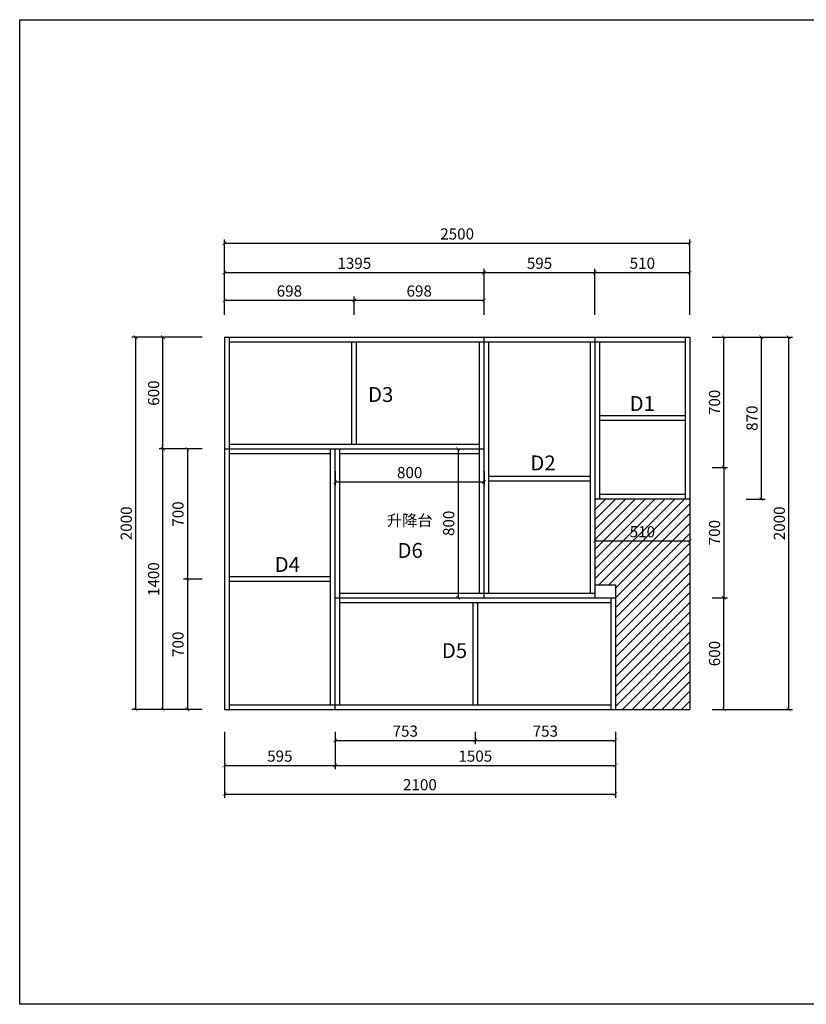
# Model space of a CAD drawing. Extents: x -120435 to -64767, y -185066 to -179289.
# Drawn here: x -112800 to -108574, y -185066 to -179774 of the extents above; entities that cross this region are included whole.
import ezdxf

# ---------------------------------------------------------------- set-up
doc = ezdxf.new("R2010")
doc.units = 0
doc.header["$LTSCALE"] = 2
doc.header["$MEASUREMENT"] = 0
doc.layers.get('0').update_dxf_attribs({"linetype": 'CONTINUOUS'})
doc.layers.get('Defpoints').update_dxf_attribs({"linetype": 'CONTINUOUS'})
doc.layers.add('标注', color=7, linetype='CONTINUOUS', lineweight=25)
doc.styles.get("Standard").update_dxf_attribs({"font": 'txt', "height": 120})
doc.styles.add('标注', font='txt', dxfattribs={"height": 60})
doc.dimstyles.new('立面上', dxfattribs={"dimtxt": 60, "dimasz": 20, "dimexe": 20, "dimexo": 120, "dimgap": 20, "dimtad": 1, "dimdec": 0, "dimdsep": 46, "dimtxsty": '标注', "dimblk": 'ARCHTICK', "dimcen": 2.5, "dimadec": 0, "dimazin": 0, "dimtfac": 1, "dimtdec": 0, "dimtmove": 0, "dimatfit": 3, "dimldrblk": 'ARCHTICK', "dimfxl": 1, "dimtolj": 1, "dimtzin": 0, "dimarcsym": 0})

# ---------------------------------------------------------------- blocks, each defined once
blk = doc.blocks.new('_ArchTick')
at = {"color": 0, "linetype": 'ByBlock', "const_width": 0.15}
blk.add_lwpolyline([(-0.5, -0.5), (0.5, 0.5)], dxfattribs=at)
blk = doc.blocks.new('*D105')
at = {"layer": 'Defpoints', "color": 0, "transparency": 16777216}
for p in [(-109709.7, -182350.5), (-109199.7, -182350.5), (-109709.7, -182575.6)]:
    blk.add_point(p, dxfattribs=at)
at = {"layer": '标注', "color": 0, "lineweight": -2, "transparency": 16777216}
for p, q in [((-109709.7, -182470.5), (-109709.7, -182595.6)), ((-109199.7, -182470.5), (-109199.7, -182595.6)), ((-109199.7, -182575.6), (-109709.7, -182575.6))]:
    blk.add_line(p, q, dxfattribs=at)
at = {"layer": '标注', "color": 0, "lineweight": -2, "transparency": 16777216, "xscale": 20, "yscale": 20, "zscale": 20, "rotation": 180}
blk.add_blockref('_ArchTick', (-109709.7, -182575.6), dxfattribs=at)
at = {"layer": '标注', "color": 0, "lineweight": -2, "transparency": 16777216, "xscale": 20, "yscale": 20, "zscale": 20}
blk.add_blockref('_ArchTick', (-109199.7, -182575.6), dxfattribs=at)
at = {"layer": '标注', "color": 0, "transparency": 16777216, "insert": (-109454.7, -182525.6), "char_height": 60, "attachment_point": 5, "style": '标注'}
blk.add_mtext('\\A1;510', dxfattribs=at)
blk = doc.blocks.new('*D106')
at = {"layer": 'Defpoints', "color": 0, "transparency": 16777216}
for p in [(-111104.7, -182080.5), (-110304.7, -182080.5), (-110304.7, -182257.6)]:
    blk.add_point(p, dxfattribs=at)
at = {"layer": '标注', "color": 0, "lineweight": -2, "transparency": 16777216}
for p, q in [((-111104.7, -182200.5), (-111104.7, -182277.6)), ((-110304.7, -182200.5), (-110304.7, -182277.6)), ((-111104.7, -182257.6), (-110304.7, -182257.6))]:
    blk.add_line(p, q, dxfattribs=at)
at = {"layer": '标注', "color": 0, "lineweight": -2, "transparency": 16777216, "xscale": 20, "yscale": 20, "zscale": 20, "rotation": 180}
blk.add_blockref('_ArchTick', (-111104.7, -182257.6), dxfattribs=at)
at = {"layer": '标注', "color": 0, "lineweight": -2, "transparency": 16777216, "xscale": 20, "yscale": 20, "zscale": 20}
blk.add_blockref('_ArchTick', (-110304.7, -182257.6), dxfattribs=at)
at = {"layer": '标注', "color": 0, "transparency": 16777216, "insert": (-110704.7, -182207.6), "char_height": 60, "attachment_point": 5, "style": '标注'}
blk.add_mtext('\\A1;800', dxfattribs=at)
blk = doc.blocks.new('*D107')
at = {"layer": 'Defpoints', "color": 0, "transparency": 16777216}
for p in [(-110683.7, -182080.5), (-110683.7, -182880.5), (-110444.9, -182880.5)]:
    blk.add_point(p, dxfattribs=at)
at = {"layer": '标注', "color": 0, "lineweight": -2, "transparency": 16777216}
for p, q in [((-110563.7, -182080.5), (-110424.9, -182080.5)), ((-110444.9, -182080.5), (-110444.9, -182880.5)), ((-110563.7, -182880.5), (-110424.9, -182880.5))]:
    blk.add_line(p, q, dxfattribs=at)
at = {"layer": '标注', "color": 0, "lineweight": -2, "transparency": 16777216, "xscale": 20, "yscale": 20, "zscale": 20}
for p, rotation in [((-110444.9, -182080.5), 90), ((-110444.9, -182880.5), 270)]:
    blk.add_blockref('_ArchTick', p, dxfattribs=dict(at, rotation=rotation))
at = {"layer": '标注', "color": 0, "transparency": 16777216, "insert": (-110494.9, -182480.5), "char_height": 60, "attachment_point": 5, "rotation": 90, "style": '标注'}
blk.add_mtext('\\A1;800', dxfattribs=at)
blk = doc.blocks.new('*D115')
at = {"layer": 'Defpoints', "color": 0, "transparency": 16777216}
for p in [(-109199.7, -180975.1), (-111699.7, -181480.5), (-109199.7, -181480.5)]:
    blk.add_point(p, dxfattribs=at)
at = {"layer": '标注', "color": 0, "lineweight": -2, "transparency": 16777216}
for p, q in [((-111699.7, -181360.5), (-111699.7, -180955.1)), ((-111699.7, -180975.1), (-109199.7, -180975.1)), ((-109199.7, -181360.5), (-109199.7, -180955.1))]:
    blk.add_line(p, q, dxfattribs=at)
at = {"layer": '标注', "color": 0, "lineweight": -2, "transparency": 16777216, "xscale": 20, "yscale": 20, "zscale": 20, "rotation": 180}
blk.add_blockref('_ArchTick', (-111699.7, -180975.1), dxfattribs=at)
at = {"layer": '标注', "color": 0, "lineweight": -2, "transparency": 16777216, "xscale": 20, "yscale": 20, "zscale": 20}
blk.add_blockref('_ArchTick', (-109199.7, -180975.1), dxfattribs=at)
at = {"layer": '标注', "color": 0, "transparency": 16777216, "insert": (-110449.7, -180925.1), "char_height": 60, "attachment_point": 5, "style": '标注'}
blk.add_mtext('\\A1;2500', dxfattribs=at)
blk = doc.blocks.new('*D116')
at = {"layer": 'Defpoints', "color": 0, "transparency": 16777216}
for p in [(-111699.7, -181480.5), (-112177.3, -183480.5), (-111699.7, -183480.5)]:
    blk.add_point(p, dxfattribs=at)
at = {"layer": '标注', "color": 0, "lineweight": -2, "transparency": 16777216}
for p, q in [((-111819.7, -181480.5), (-112197.3, -181480.5)), ((-112177.3, -181480.5), (-112177.3, -183480.5)), ((-111819.7, -183480.5), (-112197.3, -183480.5))]:
    blk.add_line(p, q, dxfattribs=at)
at = {"layer": '标注', "color": 0, "lineweight": -2, "transparency": 16777216, "xscale": 20, "yscale": 20, "zscale": 20}
for p, rotation in [((-112177.3, -181480.5), 90), ((-112177.3, -183480.5), 270)]:
    blk.add_blockref('_ArchTick', p, dxfattribs=dict(at, rotation=rotation))
at = {"layer": '标注', "color": 0, "transparency": 16777216, "insert": (-112227.3, -182480.5), "char_height": 60, "attachment_point": 5, "rotation": 90, "style": '标注'}
blk.add_mtext('\\A1;2000', dxfattribs=at)
blk = doc.blocks.new('*D117')
at = {"layer": 'Defpoints', "color": 0, "transparency": 16777216}
for p in [(-109199.7, -182880.5), (-109017.2, -182880.5), (-109199.7, -183480.5)]:
    blk.add_point(p, dxfattribs=at)
at = {"layer": '标注', "color": 0, "lineweight": -2, "transparency": 16777216}
for p, q in [((-109079.7, -182880.5), (-108997.2, -182880.5)), ((-109017.2, -183480.5), (-109017.2, -182880.5)), ((-109079.7, -183480.5), (-108997.2, -183480.5))]:
    blk.add_line(p, q, dxfattribs=at)
at = {"layer": '标注', "color": 0, "lineweight": -2, "transparency": 16777216, "xscale": 20, "yscale": 20, "zscale": 20}
for p, rotation in [((-109017.2, -182880.5), 90), ((-109017.2, -183480.5), 270)]:
    blk.add_blockref('_ArchTick', p, dxfattribs=dict(at, rotation=rotation))
at = {"layer": '标注', "color": 0, "transparency": 16777216, "insert": (-109067.2, -183180.5), "char_height": 60, "attachment_point": 5, "rotation": 90, "style": '标注'}
blk.add_mtext('\\A1;600', dxfattribs=at)
blk = doc.blocks.new('*D118')
at = {"layer": 'Defpoints', "color": 0, "transparency": 16777216}
for p in [(-109200.5, -181480.5), (-109017.2, -181480.5), (-109199.7, -182180.5)]:
    blk.add_point(p, dxfattribs=at)
at = {"layer": '标注', "color": 0, "lineweight": -2, "transparency": 16777216}
for p, q in [((-109080.5, -181480.5), (-108997.2, -181480.5)), ((-109017.2, -182180.5), (-109017.2, -181480.5)), ((-109079.7, -182180.5), (-108997.2, -182180.5))]:
    blk.add_line(p, q, dxfattribs=at)
at = {"layer": '标注', "color": 0, "lineweight": -2, "transparency": 16777216, "xscale": 20, "yscale": 20, "zscale": 20}
for p, rotation in [((-109017.2, -181480.5), 90), ((-109017.2, -182180.5), 270)]:
    blk.add_blockref('_ArchTick', p, dxfattribs=dict(at, rotation=rotation))
at = {"layer": '标注', "color": 0, "transparency": 16777216, "insert": (-109067.2, -181830.5), "char_height": 60, "attachment_point": 5, "rotation": 90, "style": '标注'}
blk.add_mtext('\\A1;700', dxfattribs=at)
blk = doc.blocks.new('*D119')
at = {"layer": 'Defpoints', "color": 0, "transparency": 16777216}
for p in [(-109200.5, -181480.5), (-109200.5, -183480.5), (-108668.9, -183480.5)]:
    blk.add_point(p, dxfattribs=at)
at = {"layer": '标注', "color": 0, "lineweight": -2, "transparency": 16777216}
for p, q in [((-109080.5, -181480.5), (-108648.9, -181480.5)), ((-108668.9, -181480.5), (-108668.9, -183480.5)), ((-109080.5, -183480.5), (-108648.9, -183480.5))]:
    blk.add_line(p, q, dxfattribs=at)
at = {"layer": '标注', "color": 0, "lineweight": -2, "transparency": 16777216, "xscale": 20, "yscale": 20, "zscale": 20}
for p, rotation in [((-108668.9, -181480.5), 90), ((-108668.9, -183480.5), 270)]:
    blk.add_blockref('_ArchTick', p, dxfattribs=dict(at, rotation=rotation))
at = {"layer": '标注', "color": 0, "transparency": 16777216, "insert": (-108718.9, -182480.5), "char_height": 60, "attachment_point": 5, "rotation": 90, "style": '标注'}
blk.add_mtext('\\A1;2000', dxfattribs=at)
blk = doc.blocks.new('*D120')
at = {"layer": 'Defpoints', "color": 0, "transparency": 16777216}
for p in [(-111699.7, -183480.5), (-109599.7, -183480.5), (-109599.7, -183935.4)]:
    blk.add_point(p, dxfattribs=at)
at = {"layer": '标注', "color": 0, "lineweight": -2, "transparency": 16777216}
for p, q in [((-111699.7, -183600.5), (-111699.7, -183955.4)), ((-109599.7, -183600.5), (-109599.7, -183955.4)), ((-111699.7, -183935.4), (-109599.7, -183935.4))]:
    blk.add_line(p, q, dxfattribs=at)
at = {"layer": '标注', "color": 0, "lineweight": -2, "transparency": 16777216, "xscale": 20, "yscale": 20, "zscale": 20, "rotation": 180}
blk.add_blockref('_ArchTick', (-111699.7, -183935.4), dxfattribs=at)
at = {"layer": '标注', "color": 0, "lineweight": -2, "transparency": 16777216, "xscale": 20, "yscale": 20, "zscale": 20}
blk.add_blockref('_ArchTick', (-109599.7, -183935.4), dxfattribs=at)
at = {"layer": '标注', "color": 0, "transparency": 16777216, "insert": (-110649.7, -183885.4), "char_height": 60, "attachment_point": 5, "style": '标注'}
blk.add_mtext('\\A1;2100', dxfattribs=at)
blk = doc.blocks.new('*D121')
at = {"layer": 'Defpoints', "color": 0, "transparency": 16777216}
for p in [(-111699.7, -183480.5), (-111104.7, -183480.5), (-111104.7, -183781.6)]:
    blk.add_point(p, dxfattribs=at)
at = {"layer": '标注', "color": 0, "lineweight": -2, "transparency": 16777216}
for p, q in [((-111699.7, -183600.5), (-111699.7, -183801.6)), ((-111104.7, -183600.5), (-111104.7, -183801.6)), ((-111699.7, -183781.6), (-111104.7, -183781.6))]:
    blk.add_line(p, q, dxfattribs=at)
at = {"layer": '标注', "color": 0, "lineweight": -2, "transparency": 16777216, "xscale": 20, "yscale": 20, "zscale": 20, "rotation": 180}
blk.add_blockref('_ArchTick', (-111699.7, -183781.6), dxfattribs=at)
at = {"layer": '标注', "color": 0, "lineweight": -2, "transparency": 16777216, "xscale": 20, "yscale": 20, "zscale": 20}
blk.add_blockref('_ArchTick', (-111104.7, -183781.6), dxfattribs=at)
at = {"layer": '标注', "color": 0, "transparency": 16777216, "insert": (-111402.2, -183731.6), "char_height": 60, "attachment_point": 5, "style": '标注'}
blk.add_mtext('\\A1;595', dxfattribs=at)
blk = doc.blocks.new('*D122')
at = {"layer": 'Defpoints', "color": 0, "transparency": 16777216}
for p in [(-111104.7, -183480.5), (-109599.7, -183480.5), (-109599.7, -183781.6)]:
    blk.add_point(p, dxfattribs=at)
at = {"layer": '标注', "color": 0, "lineweight": -2, "transparency": 16777216}
for p, q in [((-111104.7, -183600.5), (-111104.7, -183801.6)), ((-109599.7, -183600.5), (-109599.7, -183801.6)), ((-111104.7, -183781.6), (-109599.7, -183781.6))]:
    blk.add_line(p, q, dxfattribs=at)
at = {"layer": '标注', "color": 0, "lineweight": -2, "transparency": 16777216, "xscale": 20, "yscale": 20, "zscale": 20, "rotation": 180}
blk.add_blockref('_ArchTick', (-111104.7, -183781.6), dxfattribs=at)
at = {"layer": '标注', "color": 0, "lineweight": -2, "transparency": 16777216, "xscale": 20, "yscale": 20, "zscale": 20}
blk.add_blockref('_ArchTick', (-109599.7, -183781.6), dxfattribs=at)
at = {"layer": '标注', "color": 0, "transparency": 16777216, "insert": (-110352.2, -183731.6), "char_height": 60, "attachment_point": 5, "style": '标注'}
blk.add_mtext('\\A1;1505', dxfattribs=at)
blk = doc.blocks.new('*D123')
at = {"layer": 'Defpoints', "color": 0, "transparency": 16777216}
for p in [(-112030.3, -182080.5), (-111699.7, -182080.5), (-111699.7, -183480.5)]:
    blk.add_point(p, dxfattribs=at)
at = {"layer": '标注', "color": 0, "lineweight": -2, "transparency": 16777216}
for p, q in [((-111819.7, -182080.5), (-112050.3, -182080.5)), ((-112030.3, -183480.5), (-112030.3, -182080.5)), ((-111819.7, -183480.5), (-112050.3, -183480.5))]:
    blk.add_line(p, q, dxfattribs=at)
at = {"layer": '标注', "color": 0, "lineweight": -2, "transparency": 16777216, "xscale": 20, "yscale": 20, "zscale": 20}
for p, rotation in [((-112030.3, -182080.5), 90), ((-112030.3, -183480.5), 270)]:
    blk.add_blockref('_ArchTick', p, dxfattribs=dict(at, rotation=rotation))
at = {"layer": '标注', "color": 0, "transparency": 16777216, "insert": (-112080.3, -182780.5), "char_height": 60, "attachment_point": 5, "rotation": 90, "style": '标注'}
blk.add_mtext('\\A1;1400', dxfattribs=at)
blk = doc.blocks.new('*D124')
at = {"layer": 'Defpoints', "color": 0, "transparency": 16777216}
for p in [(-112030.3, -181480.5), (-111699.7, -181480.5), (-111699.7, -182080.5)]:
    blk.add_point(p, dxfattribs=at)
at = {"layer": '标注', "color": 0, "lineweight": -2, "transparency": 16777216}
for p, q in [((-111819.7, -181480.5), (-112050.3, -181480.5)), ((-112030.3, -182080.5), (-112030.3, -181480.5)), ((-111819.7, -182080.5), (-112050.3, -182080.5))]:
    blk.add_line(p, q, dxfattribs=at)
at = {"layer": '标注', "color": 0, "lineweight": -2, "transparency": 16777216, "xscale": 20, "yscale": 20, "zscale": 20}
for p, rotation in [((-112030.3, -181480.5), 90), ((-112030.3, -182080.5), 270)]:
    blk.add_blockref('_ArchTick', p, dxfattribs=dict(at, rotation=rotation))
at = {"layer": '标注', "color": 0, "transparency": 16777216, "insert": (-112080.3, -181780.5), "char_height": 60, "attachment_point": 5, "rotation": 90, "style": '标注'}
blk.add_mtext('\\A1;600', dxfattribs=at)
blk = doc.blocks.new('*D125')
at = {"layer": 'Defpoints', "color": 0, "transparency": 16777216}
for p in [(-110304.7, -181132.7), (-111699.7, -181480.5), (-110304.7, -181480.5)]:
    blk.add_point(p, dxfattribs=at)
at = {"layer": '标注', "color": 0, "lineweight": -2, "transparency": 16777216}
for p, q in [((-111699.7, -181360.5), (-111699.7, -181112.7)), ((-111699.7, -181132.7), (-110304.7, -181132.7)), ((-110304.7, -181360.5), (-110304.7, -181112.7))]:
    blk.add_line(p, q, dxfattribs=at)
at = {"layer": '标注', "color": 0, "lineweight": -2, "transparency": 16777216, "xscale": 20, "yscale": 20, "zscale": 20, "rotation": 180}
blk.add_blockref('_ArchTick', (-111699.7, -181132.7), dxfattribs=at)
at = {"layer": '标注', "color": 0, "lineweight": -2, "transparency": 16777216, "xscale": 20, "yscale": 20, "zscale": 20}
blk.add_blockref('_ArchTick', (-110304.7, -181132.7), dxfattribs=at)
at = {"layer": '标注', "color": 0, "transparency": 16777216, "insert": (-111002.2, -181082.7), "char_height": 60, "attachment_point": 5, "style": '标注'}
blk.add_mtext('\\A1;1395', dxfattribs=at)
blk = doc.blocks.new('*D126')
at = {"layer": 'Defpoints', "color": 0, "transparency": 16777216}
for p in [(-109709.7, -181132.7), (-110304.7, -181480.5), (-109709.7, -181480.5)]:
    blk.add_point(p, dxfattribs=at)
at = {"layer": '标注', "color": 0, "lineweight": -2, "transparency": 16777216}
for p, q in [((-110304.7, -181360.5), (-110304.7, -181112.7)), ((-110304.7, -181132.7), (-109709.7, -181132.7)), ((-109709.7, -181360.5), (-109709.7, -181112.7))]:
    blk.add_line(p, q, dxfattribs=at)
at = {"layer": '标注', "color": 0, "lineweight": -2, "transparency": 16777216, "xscale": 20, "yscale": 20, "zscale": 20, "rotation": 180}
blk.add_blockref('_ArchTick', (-110304.7, -181132.7), dxfattribs=at)
at = {"layer": '标注', "color": 0, "lineweight": -2, "transparency": 16777216, "xscale": 20, "yscale": 20, "zscale": 20}
blk.add_blockref('_ArchTick', (-109709.7, -181132.7), dxfattribs=at)
at = {"layer": '标注', "color": 0, "transparency": 16777216, "insert": (-110007.2, -181082.7), "char_height": 60, "attachment_point": 5, "style": '标注'}
blk.add_mtext('\\A1;595', dxfattribs=at)
blk = doc.blocks.new('*D127')
at = {"layer": 'Defpoints', "color": 0, "transparency": 16777216}
for p in [(-109199.7, -181132.7), (-109709.7, -181480.5), (-109199.7, -181480.5)]:
    blk.add_point(p, dxfattribs=at)
at = {"layer": '标注', "color": 0, "lineweight": -2, "transparency": 16777216}
for p, q in [((-109709.7, -181360.5), (-109709.7, -181112.7)), ((-109709.7, -181132.7), (-109199.7, -181132.7)), ((-109199.7, -181360.5), (-109199.7, -181112.7))]:
    blk.add_line(p, q, dxfattribs=at)
at = {"layer": '标注', "color": 0, "lineweight": -2, "transparency": 16777216, "xscale": 20, "yscale": 20, "zscale": 20, "rotation": 180}
blk.add_blockref('_ArchTick', (-109709.7, -181132.7), dxfattribs=at)
at = {"layer": '标注', "color": 0, "lineweight": -2, "transparency": 16777216, "xscale": 20, "yscale": 20, "zscale": 20}
blk.add_blockref('_ArchTick', (-109199.7, -181132.7), dxfattribs=at)
at = {"layer": '标注', "color": 0, "transparency": 16777216, "insert": (-109454.7, -181082.7), "char_height": 60, "attachment_point": 5, "style": '标注'}
blk.add_mtext('\\A1;510', dxfattribs=at)
blk = doc.blocks.new('*D128')
at = {"layer": 'Defpoints', "color": 0, "transparency": 16777216}
for p in [(-109199.7, -182180.5), (-109199.7, -182880.5), (-109017.2, -182880.5)]:
    blk.add_point(p, dxfattribs=at)
at = {"layer": '标注', "color": 0, "lineweight": -2, "transparency": 16777216}
for p, q in [((-109079.7, -182180.5), (-108997.2, -182180.5)), ((-109017.2, -182180.5), (-109017.2, -182880.5)), ((-109079.7, -182880.5), (-108997.2, -182880.5))]:
    blk.add_line(p, q, dxfattribs=at)
at = {"layer": '标注', "color": 0, "lineweight": -2, "transparency": 16777216, "xscale": 20, "yscale": 20, "zscale": 20}
for p, rotation in [((-109017.2, -182180.5), 90), ((-109017.2, -182880.5), 270)]:
    blk.add_blockref('_ArchTick', p, dxfattribs=dict(at, rotation=rotation))
at = {"layer": '标注', "color": 0, "transparency": 16777216, "insert": (-109067.2, -182530.5), "char_height": 60, "attachment_point": 5, "rotation": 90, "style": '标注'}
blk.add_mtext('\\A1;700', dxfattribs=at)
blk = doc.blocks.new('*D129')
at = {"layer": 'Defpoints', "color": 0, "transparency": 16777216}
for p in [(-111002.2, -181281.9), (-111699.7, -181480.5), (-111002.2, -181480.5)]:
    blk.add_point(p, dxfattribs=at)
at = {"layer": '标注', "color": 0, "lineweight": -2, "transparency": 16777216}
for p, q in [((-111699.7, -181360.5), (-111699.7, -181261.9)), ((-111699.7, -181281.9), (-111002.2, -181281.9)), ((-111002.2, -181360.5), (-111002.2, -181261.9))]:
    blk.add_line(p, q, dxfattribs=at)
at = {"layer": '标注', "color": 0, "lineweight": -2, "transparency": 16777216, "xscale": 20, "yscale": 20, "zscale": 20, "rotation": 180}
blk.add_blockref('_ArchTick', (-111699.7, -181281.9), dxfattribs=at)
at = {"layer": '标注', "color": 0, "lineweight": -2, "transparency": 16777216, "xscale": 20, "yscale": 20, "zscale": 20}
blk.add_blockref('_ArchTick', (-111002.2, -181281.9), dxfattribs=at)
at = {"layer": '标注', "color": 0, "transparency": 16777216, "insert": (-111351, -181231.9), "char_height": 60, "attachment_point": 5, "style": '标注'}
blk.add_mtext('\\A1;698', dxfattribs=at)
blk = doc.blocks.new('*D130')
at = {"layer": 'Defpoints', "color": 0, "transparency": 16777216}
for p in [(-110304.7, -181281.9), (-111002.2, -181480.5), (-110304.7, -181480.5)]:
    blk.add_point(p, dxfattribs=at)
at = {"layer": '标注', "color": 0, "lineweight": -2, "transparency": 16777216}
for p, q in [((-111002.2, -181360.5), (-111002.2, -181261.9)), ((-111002.2, -181281.9), (-110304.7, -181281.9)), ((-110304.7, -181360.5), (-110304.7, -181261.9))]:
    blk.add_line(p, q, dxfattribs=at)
at = {"layer": '标注', "color": 0, "lineweight": -2, "transparency": 16777216, "xscale": 20, "yscale": 20, "zscale": 20, "rotation": 180}
blk.add_blockref('_ArchTick', (-111002.2, -181281.9), dxfattribs=at)
at = {"layer": '标注', "color": 0, "lineweight": -2, "transparency": 16777216, "xscale": 20, "yscale": 20, "zscale": 20}
blk.add_blockref('_ArchTick', (-110304.7, -181281.9), dxfattribs=at)
at = {"layer": '标注', "color": 0, "transparency": 16777216, "insert": (-110653.5, -181231.9), "char_height": 60, "attachment_point": 5, "style": '标注'}
blk.add_mtext('\\A1;698', dxfattribs=at)
blk = doc.blocks.new('*D131')
at = {"layer": 'Defpoints', "color": 0, "transparency": 16777216}
for p in [(-111699.7, -182080.5), (-111899.1, -182780.5), (-111699.7, -182780.5)]:
    blk.add_point(p, dxfattribs=at)
at = {"layer": '标注', "color": 0, "lineweight": -2, "transparency": 16777216}
for p, q in [((-111819.7, -182080.5), (-111919.1, -182080.5)), ((-111899.1, -182080.5), (-111899.1, -182780.5)), ((-111819.7, -182780.5), (-111919.1, -182780.5))]:
    blk.add_line(p, q, dxfattribs=at)
at = {"layer": '标注', "color": 0, "lineweight": -2, "transparency": 16777216, "xscale": 20, "yscale": 20, "zscale": 20}
for p, rotation in [((-111899.1, -182080.5), 90), ((-111899.1, -182780.5), 270)]:
    blk.add_blockref('_ArchTick', p, dxfattribs=dict(at, rotation=rotation))
at = {"layer": '标注', "color": 0, "transparency": 16777216, "insert": (-111949.1, -182430.5), "char_height": 60, "attachment_point": 5, "rotation": 90, "style": '标注'}
blk.add_mtext('\\A1;700', dxfattribs=at)
blk = doc.blocks.new('*D132')
at = {"layer": 'Defpoints', "color": 0, "transparency": 16777216}
for p in [(-111699.7, -182780.5), (-111899.1, -183480.5), (-111699.7, -183480.5)]:
    blk.add_point(p, dxfattribs=at)
at = {"layer": '标注', "color": 0, "lineweight": -2, "transparency": 16777216}
for p, q in [((-111819.7, -182780.5), (-111919.1, -182780.5)), ((-111899.1, -182780.5), (-111899.1, -183480.5)), ((-111819.7, -183480.5), (-111919.1, -183480.5))]:
    blk.add_line(p, q, dxfattribs=at)
at = {"layer": '标注', "color": 0, "lineweight": -2, "transparency": 16777216, "xscale": 20, "yscale": 20, "zscale": 20}
for p, rotation in [((-111899.1, -182780.5), 90), ((-111899.1, -183480.5), 270)]:
    blk.add_blockref('_ArchTick', p, dxfattribs=dict(at, rotation=rotation))
at = {"layer": '标注', "color": 0, "transparency": 16777216, "insert": (-111949.1, -183130.5), "char_height": 60, "attachment_point": 5, "rotation": 90, "style": '标注'}
blk.add_mtext('\\A1;700', dxfattribs=at)
blk = doc.blocks.new('*D133')
at = {"layer": 'Defpoints', "color": 0, "transparency": 16777216}
for p in [(-111104.7, -183480.5), (-110352.2, -183480.5), (-110352.2, -183647.2)]:
    blk.add_point(p, dxfattribs=at)
at = {"layer": '标注', "color": 0, "lineweight": -2, "transparency": 16777216}
for p, q in [((-111104.7, -183600.5), (-111104.7, -183667.2)), ((-110352.2, -183600.5), (-110352.2, -183667.2)), ((-111104.7, -183647.2), (-110352.2, -183647.2))]:
    blk.add_line(p, q, dxfattribs=at)
at = {"layer": '标注', "color": 0, "lineweight": -2, "transparency": 16777216, "xscale": 20, "yscale": 20, "zscale": 20, "rotation": 180}
blk.add_blockref('_ArchTick', (-111104.7, -183647.2), dxfattribs=at)
at = {"layer": '标注', "color": 0, "lineweight": -2, "transparency": 16777216, "xscale": 20, "yscale": 20, "zscale": 20}
blk.add_blockref('_ArchTick', (-110352.2, -183647.2), dxfattribs=at)
at = {"layer": '标注', "color": 0, "transparency": 16777216, "insert": (-110728.5, -183597.2), "char_height": 60, "attachment_point": 5, "style": '标注'}
blk.add_mtext('\\A1;753', dxfattribs=at)
blk = doc.blocks.new('*D134')
at = {"layer": 'Defpoints', "color": 0, "transparency": 16777216}
for p in [(-110352.2, -183480.5), (-109599.7, -183480.5), (-109599.7, -183647.2)]:
    blk.add_point(p, dxfattribs=at)
at = {"layer": '标注', "color": 0, "lineweight": -2, "transparency": 16777216}
for p, q in [((-110352.2, -183600.5), (-110352.2, -183667.2)), ((-109599.7, -183600.5), (-109599.7, -183667.2)), ((-110352.2, -183647.2), (-109599.7, -183647.2))]:
    blk.add_line(p, q, dxfattribs=at)
at = {"layer": '标注', "color": 0, "lineweight": -2, "transparency": 16777216, "xscale": 20, "yscale": 20, "zscale": 20, "rotation": 180}
blk.add_blockref('_ArchTick', (-110352.2, -183647.2), dxfattribs=at)
at = {"layer": '标注', "color": 0, "lineweight": -2, "transparency": 16777216, "xscale": 20, "yscale": 20, "zscale": 20}
blk.add_blockref('_ArchTick', (-109599.7, -183647.2), dxfattribs=at)
at = {"layer": '标注', "color": 0, "transparency": 16777216, "insert": (-109976, -183597.2), "char_height": 60, "attachment_point": 5, "style": '标注'}
blk.add_mtext('\\A1;753', dxfattribs=at)
blk = doc.blocks.new('*D135')
at = {"layer": 'Defpoints', "color": 0, "transparency": 16777216}
for p in [(-109018, -181480.5), (-109017.2, -182350.5), (-108815.7, -182350.5)]:
    blk.add_point(p, dxfattribs=at)
at = {"layer": '标注', "color": 0, "lineweight": -2, "transparency": 16777216}
for p, q in [((-108898, -181480.5), (-108795.7, -181480.5)), ((-108815.7, -181480.5), (-108815.7, -182350.5)), ((-108897.2, -182350.5), (-108795.7, -182350.5))]:
    blk.add_line(p, q, dxfattribs=at)
at = {"layer": '标注', "color": 0, "lineweight": -2, "transparency": 16777216, "xscale": 20, "yscale": 20, "zscale": 20}
for p, rotation in [((-108815.7, -181480.5), 90), ((-108815.7, -182350.5), 270)]:
    blk.add_blockref('_ArchTick', p, dxfattribs=dict(at, rotation=rotation))
at = {"layer": '标注', "color": 0, "transparency": 16777216, "insert": (-108865.7, -181915.5), "char_height": 60, "attachment_point": 5, "rotation": 90, "style": '标注'}
blk.add_mtext('\\A1;870', dxfattribs=at)

msp = doc.modelspace()

# ---------------------------------------------------------------- hatches: boundary and pattern name
at = {"layer": '标注'}
h = msp.add_hatch(dxfattribs=at)
h.set_pattern_fill('ANSI31', color=0, scale=300, style=0)
h.set_pattern_definition([(45, (-252398.28, -122510.652), (-26.516504, 26.516504), [])])
h.paths.add_polyline_path([(-109199.7, -182350.5), (-109709.7, -182350.5), (-109709.7, -182810.5), (-109599.7, -182810.5), (-109599.7, -183480.5), (-109199.7, -183480.5)])

# ---------------------------------------------------------------- linework, layer by layer
at = {"color": 0}
msp.add_lwpolyline([(-112799.7, -179773.6), (-105315.3, -179773.6), (-105315.3, -185065.6), (-112799.7, -185065.6)], close=True, dxfattribs=at)
at = {"layer": '标注', "color": 0}
for p, q in [((-111699.7, -181480.5), (-109199.7, -181480.5)), ((-111699.7, -181480.5), (-111699.7, -183480.5)), ((-111674.7, -181480.5), (-111674.7, -183480.5)), ((-111674.7, -181505.5), (-109224.7, -181505.5)), ((-111014.7, -182055.5), (-111014.7, -181505.5)), ((-110989.7, -182055.5), (-110989.7, -181505.5)), ((-110329.7, -182855.5), (-110329.7, -181505.5)), ((-110304.7, -182880.5), (-110304.7, -181480.5)), ((-110279.7, -182855.5), (-110279.7, -181505.5)), ((-109734.7, -181505.5), (-109734.7, -182855.5)), ((-109709.7, -181480.5), (-109709.7, -182880.5)), ((-109684.7, -181505.5), (-109684.7, -182350.5)), ((-109224.7, -181480.5), (-109224.7, -182350.5)), ((-109199.7, -181480.5), (-109199.7, -183480.5)), ((-109224.7, -181903), (-109684.7, -181903)), ((-109224.7, -181928), (-109684.7, -181928)), ((-111699.7, -182080.5), (-110304.7, -182080.5)), ((-111674.7, -182055.5), (-110329.7, -182055.5)), ((-111129.7, -183455.5), (-111129.7, -182080.5)), ((-111104.7, -183480.5), (-111104.7, -182080.5)), ((-111079.7, -183455.5), (-111079.7, -182080.5)), ((-111674.7, -182105.5), (-111129.7, -182105.5)), ((-111079.7, -182105.5), (-110329.7, -182105.5)), ((-110279.7, -182226.5), (-109734.7, -182226.5)), ((-110279.7, -182251.5), (-109734.7, -182251.5)), ((-109199.7, -182350.5), (-109709.7, -182350.5)), ((-109709.7, -182350.5), (-109709.7, -182810.5)), ((-109224.7, -182325.5), (-109684.7, -182325.5)), ((-111129.7, -182768), (-111674.7, -182768)), ((-111129.7, -182793), (-111674.7, -182793)), ((-109709.7, -182810.5), (-109599.7, -182810.5)), ((-109599.7, -182810.5), (-109599.7, -183480.5)), ((-111104.7, -182880.5), (-109599.7, -182880.5)), ((-111079.7, -182855.5), (-109709.7, -182855.5)), ((-109624.7, -182880.5), (-109624.7, -183480.5)), ((-111079.7, -182905.5), (-109624.7, -182905.5)), ((-110364.7, -182905.5), (-110364.7, -183455.5)), ((-110339.7, -182905.5), (-110339.7, -183455.5)), ((-111674.7, -183455.5), (-109624.7, -183455.5)), ((-111699.7, -183480.5), (-109199.7, -183480.5))]:
    msp.add_line(p, q, dxfattribs=at)

# ---------------------------------------------------------------- texts
at = {"color": 0, "width": 1027.861, "attachment_point": 1}
for s, insert, char_height in [('{\\fKaiTi|b1|i0|c134|p49;D3}', (-110928.2, -181748.2), 80), ('{\\fKaiTi|b1|i0|c134|p49;D1}', (-109523, -181796.7), 80), ('{\\fKaiTi|b1|i0|c134|p49;D2}', (-110056.4, -182115.9), 80), ('{\\fKaiTi|b1|i0|c134|p49;升降台}', (-110826.9, -182434.6), 60), ('{\\fKaiTi|b1|i0|c134|p49;D6}', (-110770, -182586.1), 80), ('{\\fKaiTi|b1|i0|c134|p49;D4}', (-111429.8, -182661.6), 80), ('{\\fKaiTi|b1|i0|c134|p49;D5}', (-110531.8, -183124.8), 80)]:
    msp.add_mtext(s, dxfattribs=dict(at, insert=insert, char_height=char_height))

# ---------------------------------------------------------------- dimensions: what is measured, and where the dimension line sits
at = {"layer": '标注', "color": 0}
for base, p1, p2, picture, middle in [((-109199.7, -180975.1), (-111699.7, -181480.5), (-109199.7, -181480.5), '*D115', (-110449.7, -180925.1)), ((-110304.7, -181132.7), (-111699.7, -181480.5), (-110304.7, -181480.5), '*D125', (-111002.2, -181082.7)), ((-109709.7, -181132.7), (-110304.7, -181480.5), (-109709.7, -181480.5), '*D126', (-110007.2, -181082.7)), ((-109199.7, -181132.7), (-109709.7, -181480.5), (-109199.7, -181480.5), '*D127', (-109454.7, -181082.7)), ((-111002.2378866, -181281.9109142), (-111699.7378866, -181480.4569007), (-111002.2378866, -181480.4569007), '*D129', (-111350.9878866, -181231.9109142)), ((-110304.7378866, -181281.9109142), (-111002.2378866, -181480.4569007), (-110304.7378866, -181480.4569007), '*D130', (-110653.4878866, -181231.9109142)), ((-110304.7, -182257.6), (-111104.7, -182080.5), (-110304.7, -182080.5), '*D106', (-110704.7, -182207.6)), ((-109709.7, -182575.6), (-109199.7, -182350.5), (-109709.7, -182350.5), '*D105', (-109454.7, -182525.6)), ((-109599.7, -183935.4), (-111699.7, -183480.5), (-109599.7, -183480.5), '*D120', (-110649.7, -183885.4)), ((-111104.7, -183781.6), (-111699.7, -183480.5), (-111104.7, -183480.5), '*D121', (-111402.2, -183731.6)), ((-109599.7, -183781.6), (-111104.7, -183480.5), (-109599.7, -183480.5), '*D122', (-110352.2, -183731.6)), ((-110352.2378866, -183647.2369877), (-111104.7378866, -183480.4569007), (-110352.2378866, -183480.4569007), '*D133', (-110728.4878866, -183597.2369877)), ((-109599.7378866, -183647.2369877), (-110352.2378866, -183480.4569007), (-109599.7378866, -183480.4569007), '*D134', (-109975.9878866, -183597.2369877))]:
    dim = msp.add_linear_dim(base=base, p1=p1, p2=p2, dimstyle='立面上', dxfattribs=at)
    dim.commit()
    dim.dimension.update_dxf_attribs({"geometry": picture, "text_midpoint": middle})
for base, p1, p2, picture, middle in [((-112177.3, -183480.5), (-111699.7, -181480.5), (-111699.7, -183480.5), '*D116', (-112227.3, -182480.5)), ((-112030.3, -181480.5), (-111699.7, -182080.5), (-111699.7, -181480.5), '*D124', (-112080.3, -181780.5)), ((-109017.2, -181480.5), (-109199.7, -182180.5), (-109200.5, -181480.5), '*D118', (-109067.2, -181830.5)), ((-108668.9, -183480.5), (-109200.5, -181480.5), (-109200.5, -183480.5), '*D119', (-108718.9, -182480.5)), ((-108815.7, -182350.5), (-109018, -181480.5), (-109017.2, -182350.5), '*D135', (-108865.7, -181915.5)), ((-112030.3, -182080.5), (-111699.7, -183480.5), (-111699.7, -182080.5), '*D123', (-112080.3, -182780.5)), ((-111899.1, -182780.5), (-111699.7, -182080.5), (-111699.7, -182780.5), '*D131', (-111949.1, -182430.5)), ((-110444.9, -182880.5), (-110683.7, -182080.5), (-110683.7, -182880.5), '*D107', (-110494.9, -182480.5)), ((-109017.2, -182880.5), (-109199.7, -182180.5), (-109199.7, -182880.5), '*D128', (-109067.2, -182530.5)), ((-111899.1, -183480.5), (-111699.7, -182780.5), (-111699.7, -183480.5), '*D132', (-111949.1, -183130.5)), ((-109017.2, -182880.5), (-109199.7, -183480.5), (-109199.7, -182880.5), '*D117', (-109067.2, -183180.5))]:
    dim = msp.add_linear_dim(base=base, p1=p1, p2=p2, angle=90, dimstyle='立面上', dxfattribs=at)
    dim.commit()
    dim.dimension.update_dxf_attribs({"geometry": picture, "text_midpoint": middle})

doc.saveas('drawing.dxf')
